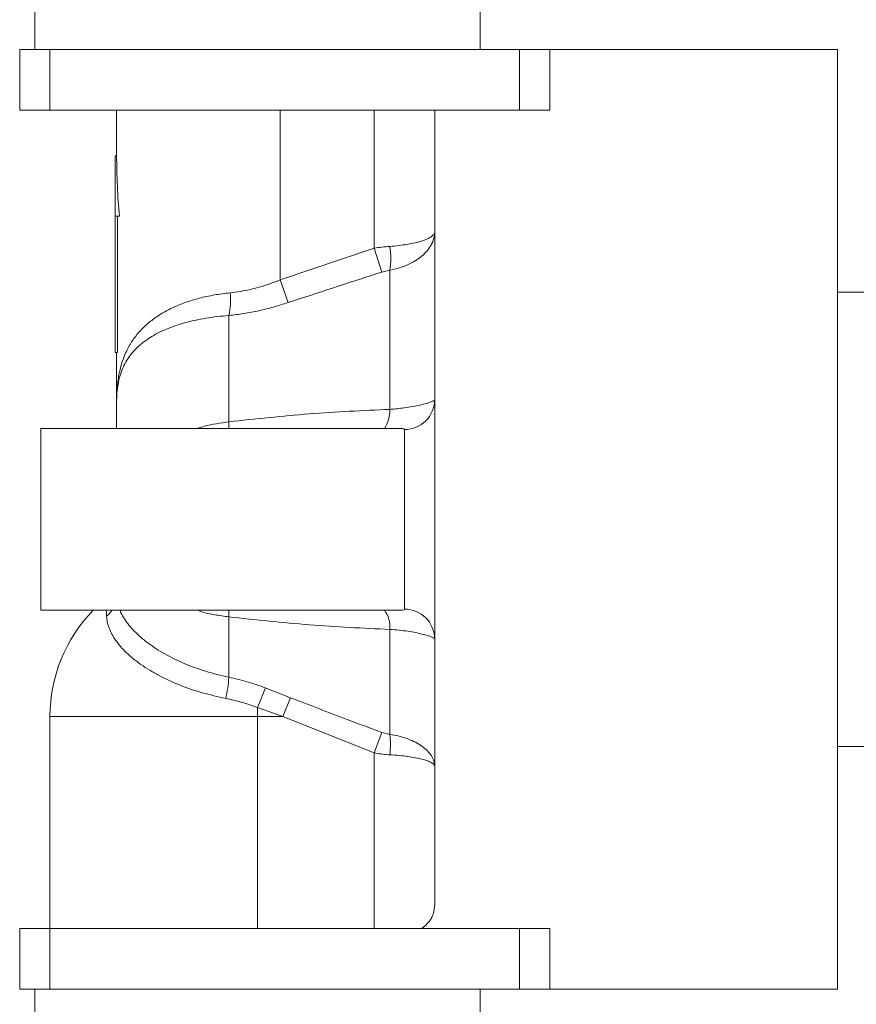
# Model space of a CAD drawing. Units: millimetres. Extents: x -410 to 515, y -301 to 427.
# Drawn here: x -44 to -16, y -74 to -42 of the extents above; entities that cross this region are included whole.
import ezdxf

# ---------------------------------------------------------------- set-up
doc = ezdxf.new("R2010")
doc.units = ezdxf.units.MM

msp = doc.modelspace()

# ---------------------------------------------------------------- linework, layer by layer
at = {"color": 7, "linetype": 'Continuous', "lineweight": 18}
for p, q in [((-43.259, -40.394), (-43.259, -42.894)), ((-28.559, -42.894), (-28.559, -40.394)), ((-43.759, -44.894), (-43.759, -42.894)), ((-43.759, -42.894), (-42.759, -42.894)), ((-42.759, -42.894), (-42.759, -44.894)), ((-27.259, -42.894), (-42.759, -42.894)), ((-27.259, -44.894), (-27.259, -42.894)), ((-27.259, -42.894), (-26.259, -42.894)), ((-16.759, -42.894), (-26.259, -42.894)), ((-26.259, -42.894), (-26.259, -44.894)), ((-16.759, -58.394), (-16.759, -42.894)), ((-42.759, -44.894), (-43.759, -44.894)), ((-27.259, -44.894), (-42.759, -44.894)), ((-40.559, -44.894), (-40.559, -46.394)), ((-35.159, -44.894), (-35.159, -50.492)), ((-32.059, -49.448), (-32.059, -44.894)), ((-30.06, -71.119), (-30.06, -44.894)), ((-26.259, -44.894), (-27.259, -44.894)), ((-40.609, -46.394), (-40.609, -48.394)), ((-40.559, -46.394), (-40.609, -46.394)), ((-40.466, -48.394), (-40.609, -48.394)), ((-40.609, -48.394), (-40.609, -52.894)), ((-40.536, -48.394), (-40.536, -52.894)), ((-35.159, -50.492), (-32.059, -49.448)), ((-31.801, -50.234), (-32.059, -49.448)), ((-31.542, -50.174), (-31.801, -50.234)), ((-31.542, -54.764), (-31.542, -50.174)), ((-35.159, -50.492), (-34.901, -51.243)), ((-16.759, -50.894), (12.141, -50.894)), ((-36.854, -51.667), (-36.854, -55.176)), ((-40.536, -52.894), (-40.609, -52.894)), ((-40.559, -52.894), (-40.559, -54.544)), ((-40.559, -54.544), (-40.559, -55.394)), ((-31.24, -55.394), (-43.059, -55.394)), ((-43.059, -55.394), (-43.059, -61.394)), ((-31.059, -61.358), (-31.059, -55.43)), ((-16.759, -73.894), (-16.759, -58.394)), ((-43.059, -61.394), (-31.243, -61.394)), ((-31.243, -61.393), (-31.232, -61.393)), ((-36.854, -61.612), (-36.854, -63.604)), ((-31.542, -65.485), (-31.542, -62.025)), ((-35.651, -63.953), (-34.815, -64.278)), ((-34.815, -64.278), (-35.073, -64.894)), ((-35.073, -64.894), (-35.909, -64.607)), ((-35.909, -64.894), (-35.909, -64.607)), ((-42.759, -64.894), (-42.759, -71.894)), ((-35.909, -71.894), (-35.909, -64.894)), ((-35.073, -64.894), (-35.909, -64.894)), ((-32.059, -66.099), (-35.073, -64.894)), ((-32.059, -66.099), (-31.801, -65.422)), ((-16.759, -65.894), (12.141, -65.894)), ((-32.059, -71.894), (-32.059, -66.099)), ((-43.759, -73.894), (-43.759, -71.894)), ((-43.759, -71.894), (-42.759, -71.894)), ((-42.759, -71.894), (-42.759, -73.894)), ((-27.259, -71.894), (-42.759, -71.894)), ((-27.259, -73.894), (-27.259, -71.894)), ((-27.259, -71.894), (-26.259, -71.894)), ((-26.259, -71.894), (-26.259, -73.894)), ((-42.759, -73.894), (-43.759, -73.894)), ((-43.259, -73.894), (-43.259, -76.394)), ((-27.259, -73.894), (-42.759, -73.894)), ((-28.559, -76.394), (-28.559, -73.894)), ((-26.259, -73.894), (-27.259, -73.894)), ((-26.259, -73.894), (-16.759, -73.894))]:
    msp.add_line(p, q, dxfattribs=at)
at = {"color": 8, "linetype": 'Continuous', "lineweight": 18}
msp.add_line((-35.909, -64.894), (-42.759, -64.894), dxfattribs=at)
at = {"color": 8, "linetype": 'Continuous', "lineweight": 18, "flags": 128}
for points in [[(-36.856, -55.394), (-36.855, -55.359), (-36.854, -55.176)], [(-36.856, -61.394), (-36.855, -61.43), (-36.854, -61.612)]]:
    msp.add_lwpolyline(points, dxfattribs=at)
at = {"color": 7, "linetype": 'Continuous', "lineweight": 18}
for centre, radius, start, end in [((-34.076, -49.781), 2.565, 351.1863, 8.8137), ((-39.145, -51.149), 2.349, 347.2721, 5.6465), ((-31.054, -54.436), 0.994, 269.6569, 359.6527), ((-37.759, -64.894), 5, 135.573, 180), ((-31.054, -62.352), 0.994, 0.3473, 90.3431), ((-41.687, -63.229), 4.848, 347.2035, 355.557), ((-70.757, -50.436), 37.619, 337.8709, 338.9421), ((-34.473, -65.824), 2.951, 353.4028, 6.5972)]:
    msp.add_arc(centre, radius, start, end, dxfattribs=at)
at = {"color": 8, "linetype": 'Continuous', "lineweight": 18}
for centre, radius, start, end in [((-32.617, -54.802), 1.076, 326.5893, 2.0453), ((-41.464, -60.865), 0.921, 308.3555, 324.9601), ((-32.441, -61.937), 0.903, 354.4149, 36.9504)]:
    msp.add_arc(centre, radius, start, end, dxfattribs=at)
at = {"color": 7, "linetype": 'Continuous', "lineweight": 18}
msp.add_ellipse((-35.159, -46.394), major_axis=(0, 10.8), ratio=0.5, start_param=1.570796, end_param=1.757057, dxfattribs=at)
for points, knots in [([(-30.06, -48.904), (-30.06, -48.906), (-30.06, -48.979), (-30.08, -49.128), (-30.167, -49.339), (-30.306, -49.538), (-30.484, -49.714), (-30.701, -49.869), (-30.95, -49.999), (-31.231, -50.106), (-31.437, -50.151), (-31.542, -50.174)], [0, 0, 0, 0, 0.003601, 0.134111, 0.268331, 0.391702, 0.518303, 0.63552, 0.755641, 0.87616, 1, 1, 1, 1]), ([(-30.06, -48.904), (-30.06, -48.904), (-30.06, -48.933), (-30.081, -48.99), (-30.168, -49.071), (-30.307, -49.146), (-30.486, -49.213), (-30.703, -49.272), (-30.952, -49.322), (-31.232, -49.362), (-31.439, -49.379), (-31.542, -49.388)], [0, 0, 0, 0, 0.0035967, 0.1358963, 0.2681914, 0.3932518, 0.5182998, 0.6370321, 0.7557506, 0.877882, 1, 1, 1, 1]), ([(-32.059, -49.448), (-31.973, -49.435), (-31.799, -49.409), (-31.628, -49.395), (-31.542, -49.388)], [0, 0, 0, 0, 0.495201, 1, 1, 1, 1]), ([(-31.801, -50.234), (-31.856, -50.252), (-32.891, -50.583), (-33.923, -50.922), (-34.901, -51.243)], [0, 0, 0, 0, 0.0531545, 1, 1, 1, 1]), ([(-36.807, -50.918), (-36.588, -50.888), (-36.144, -50.826), (-35.589, -50.66), (-35.264, -50.533), (-35.159, -50.492)], [0, 0, 0, 0, 0.396176, 0.804861, 1, 1, 1, 1]), ([(-40.559, -54.544), (-40.559, -54.54), (-40.559, -54.413), (-40.551, -54.115), (-40.502, -53.675), (-40.393, -53.218), (-40.231, -52.812), (-40.018, -52.454), (-39.762, -52.139), (-39.459, -51.86), (-39.112, -51.618), (-38.728, -51.411), (-38.301, -51.235), (-37.835, -51.093), (-37.338, -50.983), (-36.984, -50.94), (-36.807, -50.918)], [0, 0, 0, 0, 0.001966, 0.064504, 0.153533, 0.242754, 0.331736, 0.40992, 0.48828, 0.566415, 0.639031, 0.711841, 0.784415, 0.856207, 0.928239, 1, 1, 1, 1]), ([(-34.901, -51.243), (-35.06, -51.293), (-35.377, -51.394), (-35.865, -51.514), (-36.36, -51.61), (-36.689, -51.648), (-36.854, -51.667)], [0, 0, 0, 0, 0.246087, 0.492143, 0.746079, 1, 1, 1, 1]), ([(-36.854, -51.667), (-36.983, -51.678), (-37.242, -51.701), (-37.617, -51.755), (-37.979, -51.825), (-38.434, -51.938), (-38.952, -52.118), (-39.39, -52.345), (-39.694, -52.558), (-39.968, -52.796), (-40.189, -53.071), (-40.354, -53.383), (-40.452, -53.647), (-40.517, -53.93), (-40.552, -54.226), (-40.559, -54.435), (-40.559, -54.541), (-40.559, -54.544)], [0, 0, 0, 0, 0.053321, 0.106645, 0.161625, 0.216607, 0.324018, 0.434276, 0.491956, 0.549641, 0.66761, 0.73369, 0.799777, 0.867218, 0.934665, 0.997935, 1, 1, 1, 1]), ([(-31.542, -54.764), (-31.379, -54.75), (-31.108, -54.727), (-30.778, -54.674), (-30.528, -54.623), (-30.32, -54.568), (-30.17, -54.517), (-30.077, -54.472), (-30.065, -54.452), (-30.06, -54.442)], [0, 0, 0, 0, 0.194834, 0.323492, 0.456126, 0.592322, 0.733187, 0.864605, 1, 1, 1, 1]), ([(-36.854, -55.176), (-35.969, -55.08), (-34.197, -54.887), (-32.427, -54.805), (-31.542, -54.764)], [0, 0, 0, 0, 0.499547, 1, 1, 1, 1]), ([(-36.959, -64.302), (-37.222, -64.244), (-37.753, -64.126), (-38.494, -63.867), (-39.062, -63.607), (-39.473, -63.374), (-39.758, -63.187), (-40.014, -62.994), (-40.24, -62.794), (-40.436, -62.588), (-40.649, -62.315), (-40.794, -62.043), (-40.874, -61.78), (-40.886, -61.652), (-40.892, -61.588)], [0, 0, 0, 0, 0.120579, 0.244219, 0.368765, 0.432837, 0.496907, 0.55983, 0.622753, 0.68752, 0.752287, 0.874436, 0.937217, 1, 1, 1, 1]), ([(-31.542, -62.025), (-32.426, -61.984), (-34.195, -61.901), (-35.967, -61.709), (-36.854, -61.612)], [0, 0, 0, 0, 0.499528, 1, 1, 1, 1]), ([(-30.06, -62.346), (-30.065, -62.336), (-30.076, -62.317), (-30.165, -62.274), (-30.299, -62.227), (-30.472, -62.179), (-30.689, -62.131), (-30.943, -62.087), (-31.228, -62.049), (-31.436, -62.033), (-31.542, -62.025)], [0, 0, 0, 0, 0.131851, 0.267676, 0.386753, 0.508886, 0.629173, 0.752681, 0.874651, 1, 1, 1, 1]), ([(-36.854, -63.604), (-36.652, -63.649), (-36.246, -63.74), (-35.85, -63.882), (-35.651, -63.953)], [0, 0, 0, 0, 0.497084, 1, 1, 1, 1]), ([(-35.909, -64.607), (-36.081, -64.545), (-36.426, -64.42), (-36.781, -64.342), (-36.959, -64.302)], [0, 0, 0, 0, 0.49663, 1, 1, 1, 1]), ([(-34.815, -64.278), (-34.194, -64.52), (-33.192, -64.911), (-32.184, -65.282), (-31.801, -65.422)], [0, 0, 0, 0, 0.6203012, 1, 1, 1, 1]), ([(-31.801, -65.422), (-31.724, -65.446), (-31.638, -65.473), (-31.552, -65.484), (-31.542, -65.485)], [0, 0, 0, 0, 0.887876, 1, 1, 1, 1]), ([(-31.542, -65.485), (-31.439, -65.504), (-31.23, -65.542), (-30.946, -65.633), (-30.691, -65.746), (-30.473, -65.879), (-30.293, -66.031), (-30.161, -66.195), (-30.079, -66.369), (-30.06, -66.487), (-30.06, -66.548), (-30.06, -66.55)], [0, 0, 0, 0, 0.122615, 0.248675, 0.369023, 0.492527, 0.61703, 0.744921, 0.868945, 0.996232, 1, 1, 1, 1]), ([(-32.059, -66.099), (-31.905, -66.124), (-31.731, -66.152), (-31.561, -66.162), (-31.542, -66.163)], [0, 0, 0, 0, 0.885987, 1, 1, 1, 1]), ([(-31.542, -66.163), (-31.437, -66.17), (-31.229, -66.184), (-30.944, -66.217), (-30.69, -66.258), (-30.471, -66.306), (-30.293, -66.361), (-30.16, -66.421), (-30.079, -66.484), (-30.06, -66.527), (-30.06, -66.549), (-30.06, -66.55)], [0, 0, 0, 0, 0.124297, 0.248602, 0.370561, 0.492529, 0.618765, 0.745009, 0.870621, 0.996235, 1, 1, 1, 1]), ([(-30.06, -71.119), (-30.068, -71.214), (-30.086, -71.405), (-30.223, -71.671), (-30.398, -71.82), (-30.486, -71.894)], [0, 0, 0, 0, 0.326133, 0.664053, 1, 1, 1, 1])]:
    msp.add_open_spline(points, degree=3, knots=knots, dxfattribs=at)
at = {"color": 8, "linetype": 'Continuous', "lineweight": 18}
for points, knots in [([(-37.9, -55.394), (-37.823, -55.37), (-37.619, -55.306), (-37.27, -55.234), (-36.992, -55.195), (-36.854, -55.176)], [0, 0, 0, 0, 0.232173, 0.616065, 1, 1, 1, 1]), ([(-31.059, -55.43), (-31.066, -55.42), (-31.075, -55.407), (-31.137, -55.396), (-31.194, -55.396), (-31.24, -55.395)], [0, 0, 0, 0, 0.452056, 0.566274, 1, 1, 1, 1]), ([(-40.892, -61.588), (-40.895, -61.523), (-40.899, -61.452), (-40.902, -61.4), (-40.902, -61.394)], [0, 0, 0, 0, 0.895697, 1, 1, 1, 1]), ([(-40.453, -61.394), (-40.441, -61.423), (-40.405, -61.518), (-40.268, -61.748), (-40.051, -62.019), (-39.767, -62.285), (-39.446, -62.542), (-39.07, -62.785), (-38.649, -63.005), (-38.208, -63.204), (-37.618, -63.423), (-37.111, -63.543), (-36.854, -63.604)], [0, 0, 0, 0, 0.033639, 0.108753, 0.258188, 0.335237, 0.412286, 0.559793, 0.635736, 0.71168, 0.853976, 1, 1, 1, 1]), ([(-36.854, -61.612), (-37.008, -61.59), (-37.318, -61.545), (-37.666, -61.476), (-37.847, -61.409), (-37.888, -61.394)], [0, 0, 0, 0, 0.432871, 0.870289, 1, 1, 1, 1]), ([(-31.232, -61.393), (-31.19, -61.392), (-31.1, -61.392), (-31.063, -61.375), (-31.06, -61.361), (-31.059, -61.358)], [0, 0, 0, 0, 0.410945, 0.878604, 1, 1, 1, 1])]:
    msp.add_open_spline(points, degree=3, knots=knots, dxfattribs=at)

doc.saveas('drawing.dxf')
